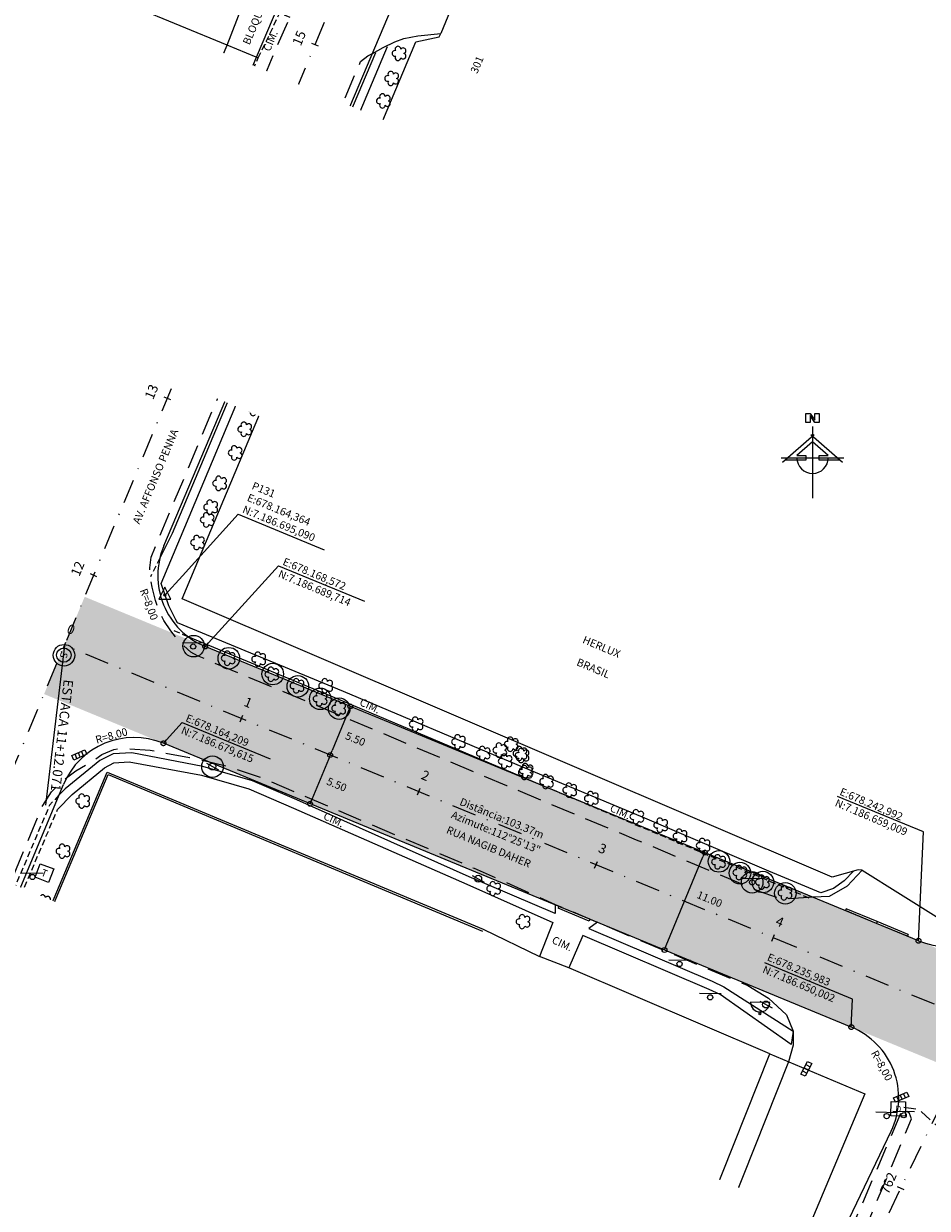
# Model space of a CAD drawing. Units: metres. Extents: x 677828 to 681268, y 7186114 to 7186924.
# Drawn here: x 678150 to 678244, y 7186631 to 7186755 of the extents above; entities that cross this region are included whole.
import ezdxf
from ezdxf.enums import TextEntityAlignment as Align

# ---------------------------------------------------------------- set-up
doc = ezdxf.new("R2010")
doc.units = ezdxf.units.M
doc.header["$LTSCALE"] = 25.4
doc.header["$PDMODE"] = 33
doc.header["$PDSIZE"] = 2.25
for name, pattern in [('ACAD_ISO14W100', [24, 12, -3, 0, -3, 0, -3, 0, -3]), ('CONTINUO', [0]), ('DASHDOTX2', [2, 1, -0.5, 0, -0.5]), ('DASHED', [0.75, 0.5, -0.25]), ('DASHEDX2', [1.5, 1, -0.5])]:
    doc.linetypes.add(name, pattern=pattern)
for name, color, linetype in [('CAIXA SANEPAR - RED', 2, 'Continuous'), ('COORDENADA NAGIB DAHER', 7, 'ACAD_ISO14W100'), ('GUIA REBAIXADA', 3, 'Continuous'), ('L-ARVORE', 2, 'Continuous'), ('L-ARVORE MENOR-30', 80, 'Continuous'), ('L-BOCA DE LOBO', 5, 'Continuous'), ('L-BORDO DE RUA', 8, 'DASHEDX2'), ('L-CALÇADA EXISTENTE', 44, 'Continuous'), ('L-CALÇADA EXISTENTE A REMOVER', 44, 'DASHED'), ('L-CERCA TELA', 7, 'TRACO0'), ('L-CX DRENAGEM', 2, 'Continuous'), ('L-CX SANEPAR', 2, 'Continuous'), ('L-CX SANEPAR PV', 2, 'Continuous'), ('L-CX TEL', 7, 'Continuous'), ('L-DIVISA', 9, 'Continuous'), ('L-GRADE', 2, 'GRADE'), ('L-MEIO FIO EXISTENTE', 210, 'Continuous'), ('L-MEIO FIO EXISTENTE A REMOVER', 210, 'DASHEDX2'), ('L-MURO', 2, 'Continuous'), ('L-PLACAS', 2, 'Continuous'), ('L-PORTAO', 1, 'Continuous'), ('L-POSTE REDONDO', 2, 'Continuous'), ('L-TELEFONE PUBLICO', 7, 'Continuous'), ('L-TEXTO', 2, 'Continuous'), ('L-ÁRVORE MAIOR-30', 80, 'Continuous'), ('L1', 3, 'DASHDOTX2'), ('PG-A REMOVER NAGIB DAHER', 10, 'Continuous'), ('PG-NORTE', 7, 'Continuous'), ('PG-RAIOS', 1, 'Continuous'), ('PG_COTAS NAGIB DAHER', 1, 'Continuous'), ('PG_HACHURA NAGIB DAHER', 254, 'Continuous'), ('PG_MF', 3, 'Continuous'), ('S-MARCOS_CONCRETO', 1, 'Continuous'), ('STALBL', 7, 'Continuous'), ('TOPO_BOCA DE LOBO', 5, 'Continuous'), ('WI_LE NAGIB DAHER', 3, 'DASHED')]:
    doc.layers.add(name, color=color, linetype=linetype)
doc.styles.add('2mm', font='simplex', dxfattribs={"height": 2})
doc.styles.add('PLANTA', font='romans.shx', dxfattribs={"height": 1.25})
doc.styles.add('ROMANS', font='romans.shx')
doc.styles.add('SIMPLEX', font='simplex.shx', dxfattribs={"height": 0.0254})
doc.styles.add('TEXTO COTAS', font='romans.shx', dxfattribs={"height": 0.75})
doc.linetypes.add('GRADE', pattern='A,2,-0.2,["/\\",Standard,S=0.5,R=0,X=-0.1,Y=-0.25],-0.85', length=3.05)
doc.linetypes.add('TRACO0', pattern='A,2,-0.25,["0",Standard,S=0.5,R=0,X=-0.1,Y=-0.25],-0.3', length=2.55)
doc.dimstyles.get("Standard").update_dxf_attribs({"dimtxt": 0.18, "dimasz": 0.18, "dimexe": 0.18, "dimexo": 0.0625, "dimgap": 0.09, "dimtad": 0, "dimtih": 1, "dimtoh": 1, "dimdec": 4, "dimzin": 0, "dimdsep": 46, "dimtxsty": 'Standard', "dimcen": 0.09, "dimadec": 0, "dimazin": 0, "dimtfac": 1, "dimtdec": 4, "dimtofl": 0, "dimtmove": 0, "dimatfit": 3, "dimfxl": 0, "dimtolj": 1, "dimtzin": 0, "dimarcsym": 0})

# ---------------------------------------------------------------- blocks, each defined once
blk = doc.blocks.new('ARVORE')
at = {"layer": 'L-ARVORE'}
for centre, radius, start, end in [((-0.3648913769523882, -0.006941868097094593), 0.2616686578422275, 73.96799597506384, 288.045400879287), ((-0.0812362885171779, 0.3987071853514035), 0.2618761410716799, 1.721403931600793, 216.1017479761888), ((0.3929786206096526, 0.2534684889998636), 0.2616290722260819, 289.841543930116, 144.2218879469621), ((0.4008134309494916, -0.2414557277609815), 0.2613023771411109, 217.8978909646203, 71.97529589948222), ((-0.06731673955598638, -0.4026369090218375), 0.2619357469994392, 145.7957409461366, 0.1475509788252363)]:
    blk.add_arc(centre, radius, start, end, dxfattribs=at)
blk = doc.blocks.new('CG_T33')
at = {"layer": 'L-ARVORE'}
for centre, radius, start, end in [((0.001459057983953972, 0.002366767916969925), 0.0005421054921798086, 1.72140393160083, 216.1017479761887), ((0.002440722467244333, 0.002066111680601852), 0.0005415940390264323, 289.8415439301161, 144.221887946962), ((0.0008718682510665198, 0.001527040483718264), 0.0005416759845592938, 73.96799597506384, 288.045400879287), ((0.001487872613303739, 0.0007079186880641012), 0.0005422288814304391, 145.7957409461366, 0.147550978825249), ((0.002456941179258464, 0.001041577200214022), 0.0005409177529046566, 217.8978909646202, 71.97529589948219)]:
    blk.add_arc(centre, radius, start, end, dxfattribs=at)
blk = doc.blocks.new('CURB')
at = {"layer": 'L-BOCA DE LOBO', "color": 2}
for p, q in [((0.0004818062011949058, 0.0006424082776719617), (0.0004818062011949058, 1.036044947749781e-12)), ((0.0009636124086718431, 0.0006424082776719617), (0.000963612409868422, 1.036044947749781e-12)), ((0.001445418614952202, 0.0006424082776719617), (0.001445418617345359, 1.036044947749781e-12))]:
    blk.add_line(p, q, dxfattribs=at)
blk.add_lwpolyline([(-6.282031752430361e-12, 0.0006424082776719617), (0.001927224823625718, 0.0006424082776719617), (0.001927224823625718, 1.036044947749781e-12), (-6.282031752430361e-12, 1.036044947749781e-12)], close=True, dxfattribs=at)
blk = doc.blocks.new('DUMPSTER')
at = {"layer": 'L-CX SANEPAR'}
blk.add_lwpolyline([(1.080844880263498e-08, 1.123819775609727), (1.123819789660667, 3.90537133585606), (3.905371353361029, 2.781551555608323), (2.781551573811051, -6.365024285415188e-09)], close=True, dxfattribs=at)
at = {"layer": 'L-CX SANEPAR', "style": 'ROMANS'}
blk.add_text('S', height=1.5, rotation=68, dxfattribs=at).set_placement((1.952685677584071, 1.952685664414021), align=Align.MIDDLE_CENTER)
blk = doc.blocks.new('LITE2_1')
at = {"layer": 'L-TELEFONE PUBLICO'}
blk.add_line((-8.54017301321619e-10, -2.118756725622006e-09), (1.999999999145983, -2.561115763910493e-10), dxfattribs=at)
blk.add_circle((0.999999996352015, 1.200000004586766), 0.1, dxfattribs=at)
blk.add_arc((0.999999996352015, 5.331823871301822e-09), 0.9999999999999999, 0, 180, dxfattribs=at)
blk = doc.blocks.new('002-EN-CAIXA DRENAGEM QUADRADA')
at = {"layer": 'L-CX DRENAGEM'}
blk.add_lwpolyline([(-2.078339121676623, -0.8398590806009454), (-0.8296504769569182, 2.250753767955012), (2.260962371599039, 1.002065123235306), (1.012273726879334, -2.088547725320652)], close=True, dxfattribs=at)
at = {"layer": 'L-CX DRENAGEM', "style": 'ROMANS'}
blk.add_text('D', height=1.5, rotation=68, dxfattribs=at).set_placement((0.09131161996046636, 0.08110301998939895), align=Align.MIDDLE_CENTER)
blk = doc.blocks.new('002-EN-CAIXA TELEPAR QUADRADA')
at = {"layer": 'L-CX TEL'}
blk.add_lwpolyline([(-0.4678796184990137, 0.6669084800927996), (0.6559401603532045, 3.448460040339133), (3.437491724053566, 2.324640260091396), (2.313671946230603, -0.4569113025797107)], close=True, dxfattribs=at)
at = {"layer": 'L-CX TEL', "style": 'ROMANS'}
blk.add_text('T', height=1.5, rotation=338, dxfattribs=at).set_placement((1.484806048276608, 1.495774368897094), align=Align.MIDDLE_CENTER)
blk = doc.blocks.new('PosteRedondo')
at = {"layer": 'L-POSTE REDONDO', "color": 2}
blk.add_line((678201.3201966238, 7186884.459059976), (678202.579906287, 7186883.76139848), dxfattribs=at)
blk.add_ellipse((678201.9500514526, 7186884.110229228), major_axis=(-0.2545584413828106, 0.2545584413828106), ratio=0.9999999991169323, start_param=-1.291174986588369, end_param=4.992010320591217, dxfattribs=at)
blk = doc.blocks.new('CXSRED')
at = {"layer": 'CAIXA SANEPAR - RED', "color": 2}
blk.add_circle((0.0003084732578756569, 0.0004808467018107044), 1.5004, dxfattribs=at)
at = {"layer": 'CAIXA SANEPAR - RED', "color": 2, "style": 'ROMANS'}
blk.add_text('S', height=1.5, rotation=272.0355879696268, dxfattribs=at).set_placement((0, 0), align=Align.MIDDLE_CENTER)
blk = doc.blocks.new('lbl_tic')
at = {"lineweight": -2}
blk.add_line((-6.984919309616089e-10, -0.02498999889940023), (-3.492459654808044e-10, 0.02498999892850406), dxfattribs=at)
blk = doc.blocks.new('guia 35')
for p, q in [((-0.1722193091773079, -0.03695280096872011), (0.1594404921270325, 0.07485713072674116)), ((-0.1658304363154457, -0.05590428403957048), (0.1658302963114693, 0.05590471633331617)), ((0.1594404921270325, 0.07485713072674116), (0.1658302963114693, 0.05590471633331617)), ((-0.1722193091773079, -0.03695280096872011), (-0.1658304363154457, -0.05590428403957048))]:
    blk.add_line(p, q)
blk = doc.blocks.new('*E26')
at = {"layer": 'GUIA REBAIXADA', "xscale": -1000.000000000001, "yscale": 1000, "zscale": 1000}
for p, rotation in [((74513.31175657532, -32681.30629765606), 18.51446512459918), ((76137.97726993501, -32684.57817821522), 18.51446512459918), ((70924.89133410201, -39212.91573033424), 289.0445141031902), ((72064.98521315808, -41985.13927936292), 289.0445141031902), ((72067.51822011053, -42335.13024783914), 289.0445141031902)]:
    blk.add_blockref('guia 35', p, dxfattribs=dict(at, rotation=rotation))
blk = doc.blocks.new('56A6F2931D55403012D098')
at = {"layer": 'S-MARCOS_CONCRETO', "color": 1, "linetype": 'CONTINUO', "flags": 128}
for points in [[(-0.08514356978886836, 1.663052234650524), (-1.353657750698692, -0.8739765910431744)], [(1.183370687766001, -0.8739765910431743), (-0.08514356978886836, 1.663052234650524)], [(-1.353657750698692, -0.8739765910431744), (1.183370687766001, -0.8739765910431743)]]:
    blk.add_lwpolyline(points, dxfattribs=at)
at = {"layer": 'S-MARCOS_CONCRETO', "color": 1, "linetype": 'CONTINUO'}
blk.add_circle((-0.08514353146634568, 0), 0.212131503240929, dxfattribs=at)
blk = doc.blocks.new('_Origin')
at = {"color": 0, "linetype": 'ByBlock', "lineweight": -2}
blk.add_line((0, 0), (-1, 0), dxfattribs=at)
blk.add_circle((0, 0), 0.5, dxfattribs=at)
blk = doc.blocks.new('D558A469DCE74BEA12D098')
at = {"layer": 'PG-NORTE', "color": 7, "linetype": 'CONTINUO', "flags": 128}
blk.add_lwpolyline([(-1.267377387848683, 9.264911042526364), (-0.3299829266034067, 9.250844331458211), (0.5869210836244747, 7.871310126967728), (0.6074115355731919, 9.23677762132138), (1.544805997749791, 9.222710908390582), (1.516672575846314, 7.347921984270215), (0.5792781128548086, 7.361988695338368), (-0.3361964754294604, 8.83677837625146), (-0.3581163485068828, 7.376055406406522), (-1.295510812196881, 7.390122118405998)], close=True, dxfattribs=at)
for points in [[(0.09846697957254946, 6.561761234886944), (-0.1266004022909328, -8.43655015900731)], [(-6.27807105507236, -0.8433956764638424), (0.428072846843861, 4.881773962639272)], [(5.724360498017631, -0.5547035671770573), (1.399058337556198, -0.4897972978651524), (1.413125048857182, 0.4475971637293696), (3.254261512309313, 0.4199687363579869), (0.04991443199105561, 3.326258009299636), (-3.240194800077006, 0.5174257261678576), (-1.399058337556198, 0.4897972978651524), (-1.413125048857182, -0.4475971637293696), (-5.738427209435031, -0.3826908953487873)], [(-0.281399511732161, 4.892420434392989), (6.249937633285299, -1.031393247656524)], [(-6.561761234886944, 0.0984669802710414), (6.561761234886944, -0.0984669802710414)]]:
    blk.add_lwpolyline(points, dxfattribs=at)
at = {"layer": 'PG-NORTE', "color": 7, "linetype": 'CONTINUO'}
blk.add_arc((1.280568540096283e-09, 9.313225746154785e-10), 3.28125, 179.1402736903519, 359.1402736668488, dxfattribs=at)

msp = doc.modelspace()

# ---------------------------------------------------------------- hatches: boundary and pattern name
at = {"layer": 'PG_HACHURA NAGIB DAHER'}
for points in [[(678251.8300751364, 7186655.363246851), (678155.995898037, 7186694.902736385), (678153.8776005505, 7186689.826978975), (678249.4420044157, 7186650.398793112)], [(678249.4420044157, 7186650.398793112), (678153.8776005505, 7186689.826978975), (678151.7593030639, 7186684.751221564), (678247.0539336954, 7186645.434339373)]]:
    msp.add_hatch(color=256, dxfattribs=at).paths.add_polyline_path(points)

# ---------------------------------------------------------------- linework, layer by layer
at = {"layer": 'L-BORDO DE RUA', "lineweight": -2, "ltscale": 0.05, "flags": 128}
msp.add_lwpolyline([(678248.7274, 7186632.125), (678247.3281, 7186635.866), (678245.7445, 7186638.9507), (678243.0248, 7186641.3988), (678241.3882, 7186641.6038)], dxfattribs=at)
at = {"layer": 'L-CALÇADA EXISTENTE'}
for p, q in [((678227.4961, 7186647.2093), (678237.3986109226, 7186643.039580095)), ((678237.3986109226, 7186643.039580095), (678182.138887377, 7186511.805341752))]:
    msp.add_line(p, q, dxfattribs=at)
at = {"layer": 'L-CALÇADA EXISTENTE', "lineweight": -2}
for points in [[(678186.3351999999, 7186751.665100001), (678180.7010999998, 7186738.393400001), (678172.8857999999, 7186719.935300001), (678165.1181999999, 7186701.495800001), (678163.8380026139, 7186698.950121437)], [(678236.2291999998, 7186666.302400001), (678235.2453999999, 7186665.274100001), (678234.1245999999, 7186664.459300001), (678232.7957999998, 7186664.024100001), (678227.3624999999, 7186666.258000001), (678214.4327999998, 7186671.796100001), (678201.1196999999, 7186677.376700001), (678182.9906999998, 7186685.027200001), (678165.6883999999, 7186692.182600001), (678165.5067999999, 7186692.509400001), (678164.7612999999, 7186693.946300001), (678163.9647999998, 7186696.288700001), (678165.9872999999, 7186701.097100001), (678173.7598999998, 7186719.608000001), (678181.5964999999, 7186738.100700001), (678187.5989999999, 7186752.329300001)], [(678173.9008620485, 7186751.214325282), (678170.8550999999, 7186752.461200001)], [(678164.4207999998, 7186737.5688), (678167.5687112957, 7186736.260609826)], [(678163.4481999999, 7186735.320700001), (678166.4464892381, 7186733.610421922)], [(678158.2258999998, 7186722.969200001), (678161.4835068985, 7186721.890071505)], [(678137.4921999999, 7186702.924500001), (678139.3881999999, 7186701.215500001), (678139.1046999999, 7186700.103100001), (678139.6137999999, 7186699.992000001), (678153.0592999998, 7186705.955700001), (678154.0551999998, 7186706.419500001), (678155.1367999999, 7186707.670400001), (678159.1834999999, 7186717.442000001), (678156.8967999999, 7186720.031100001)], [(678139.7259999999, 7186698.593600001), (678139.5078999999, 7186699.275100001), (678152.7294634971, 7186704.943712827)], [(678203.9743428127, 7186675.107677124), (678200.7083999997, 7186676.486100001), (678182.5249999997, 7186684.192200001), (678166.7978322332, 7186690.72848891)], [(678205.0996999997, 7186662.806300001), (678205.0721999997, 7186661.867400001), (678196.1182999996, 7186665.674200001), (678178.1229999997, 7186673.711900001), (678173.4877999997, 7186675.688400001), (678168.3366999996, 7186677.203300001), (678160.9181999996, 7186678.617100001), (678158.9538999996, 7186678.531100001), (678157.5708999997, 7186677.827900001), (678153.9586999996, 7186674.868500001), (678153.3111595378, 7186674.189248137)], [(678153.1667999997, 7186672.710200001), (678154.6730999997, 7186674.261200001), (678158.0664999996, 7186677.054500001), (678159.0457999996, 7186677.580400001), (678160.6363999996, 7186677.679400001), (678168.1993999997, 7186676.306100001), (678173.1161999997, 7186674.861900001), (678177.7672999996, 7186672.837600001), (678195.8791999996, 7186664.900900001), (678204.8352999997, 7186660.905100001), (678203.4426999997, 7186657.363400001)], [(678209.4927999997, 7186660.931400001), (678208.6109999997, 7186660.276500001), (678221.4587999997, 7186654.799400001), (678222.6644999996, 7186654.184600001)], [(678222.6644999996, 7186654.184600001), (678229.9286999997, 7186649.584100001), (678229.7086999996, 7186648.184100001), (678222.2953999996, 7186653.402200001), (678221.1374999996, 7186653.934200001), (678207.9725999996, 7186659.549200001), (678206.4982999996, 7186656.172200001)]]:
    msp.add_lwpolyline(points, dxfattribs=at)
at = {"layer": 'L-CALÇADA EXISTENTE A REMOVER', "lineweight": -2, "ltscale": 0.05}
for p, q in [((678161.8828000003, 7186721.7578), (678161.4835068989, 7186721.890071504)), ((678163.8380026139, 7186698.950121437), (678162.8476999998, 7186696.980900001)), ((678166.7978322336, 7186690.728488909), (678165.0766999995, 7186691.4438))]:
    msp.add_line(p, q, dxfattribs=at)
at = {"layer": 'L-CALÇADA EXISTENTE A REMOVER', "lineweight": -2, "ltscale": 0.05, "flags": 128}
for points in [[(678174.0917, 7186751.1362), (678176.3637, 7186755.8455), (678177.4176975839, 7186755.380053772)], [(678167.5687112961, 7186736.260609825), (678167.8595608511, 7186736.139740304), (678174.0917000002, 7186751.1362), (678173.9008620488, 7186751.214325281)], [(678166.4464892384, 7186733.610421921), (678166.7390823626, 7186733.443521543), (678161.8828000003, 7186721.7578), (678162.9771000003, 7186721.2168)], [(678152.7294634974, 7186704.943712826), (678153.6624000003, 7186705.3437), (678154.9404000002, 7186705.86), (678155.6602000003, 7186707.095), (678159.9227926349, 7186717.139281053), (678160.7972000003, 7186716.7682)], [(678231.579, 7186663.4611), (678226.9068, 7186665.4575), (678203.974342813, 7186675.107677123)], [(678153.3111595381, 7186674.189248136), (678152.3292, 7186673.1592), (678148.872, 7186664.9866), (678141.1124, 7186646.6144), (678133.3135, 7186628.2672), (678125.527, 7186609.7563), (678117.7372, 7186591.3718), (678110.0627, 7186572.9831), (678109.4479, 7186571.6737), (678108.8282, 7186571.6533)], [(678110.521688311, 7186571.659279114), (678110.4603, 7186571.6644), (678110.9191, 7186572.8186), (678118.6021, 7186591.0718), (678126.3754, 7186609.3776), (678134.1761, 7186627.8566), (678141.9339, 7186646.2238), (678149.7174, 7186664.617), (678153.1668, 7186672.7102)]]:
    msp.add_lwpolyline(points, dxfattribs=at)
at = {"layer": 'L-CERCA TELA', "lineweight": -2, "ltscale": 0.05, "flags": 128}
msp.add_lwpolyline([(678221.2723, 7186631.5448), (678220.5517, 7186629.6524), (678221.2433, 7186629.2611), (678217.9789, 7186621.4561)], dxfattribs=at)
at = {"layer": 'L-DIVISA', "lineweight": -2}
for points in [[(678170.8551, 7186752.4612), (678156.1455172843, 7186758.557454375)], [(678164.668, 7186737.8746), (678170.8551, 7186752.4612)], [(678164.668, 7186737.8746), (678149.688364868, 7186744.037878693)], [(678158.3291, 7186723.2614), (678143.6801795928, 7186729.529392456)]]:
    msp.add_lwpolyline(points, dxfattribs=at)
at = {"layer": 'L-GRADE', "lineweight": -2, "ltscale": 0.05, "flags": 128}
for points in [[(678170.8551, 7186752.4612), (678172.4726, 7186756.6114)], [(678237.1257, 7186666.392), (678236.7148, 7186666.4103), (678233.9713, 7186665.649), (678166.179, 7186694.6762), (678190.5598, 7186752.8088), (678192.9958, 7186753.3454), (678193.1559, 7186753.6775)], [(678164.668, 7186737.8746), (678164.4208, 7186737.5688)], [(678163.4482, 7186735.3207), (678158.3291, 7186723.2614)], [(678197.5624, 7186660.2105), (678203.4427, 7186657.3634)], [(678221.2723, 7186631.5448), (678227.4961, 7186647.2093), (678206.4983, 7186656.1722)]]:
    msp.add_lwpolyline(points, dxfattribs=at)
at = {"layer": 'L-MEIO FIO EXISTENTE', "lineweight": -2}
for points in [[(678186.0181422454, 7186751.619842483), (678187.1315, 7186752.2191), (678188.372, 7186752.8374), (678189.3051, 7186753.1544), (678190.7529, 7186753.4415), (678193.1559, 7186753.6775)], [(678237.1257, 7186666.392), (678235.5537, 7186664.7133), (678233.6856, 7186663.637), (678232.0054391035, 7186663.542541679)], [(678225.1756, 7186654.335), (678227.3453, 7186653.029), (678229.2136, 7186651.2668), (678229.9287, 7186649.5841), (678229.9276, 7186648.1029), (678229.4366, 7186646.3842), (678224.6871, 7186634.4729), (678220.2926, 7186623.4021), (678219.6156, 7186622.1261), (678218.8368, 7186621.6228), (678217.9789, 7186621.4561), (678217.8984, 7186621.3035)]]:
    msp.add_lwpolyline(points, dxfattribs=at)
at = {"layer": 'L-MEIO FIO EXISTENTE A REMOVER', "lineweight": -2, "ltscale": 0.1, "flags": 128}
for points in [[(678132.7158534278, 7186695.765128272), (678133.2417, 7186696.0105), (678136.376, 7186697.2187), (678139.726, 7186698.5936), (678148.9604, 7186702.4887), (678154.1845, 7186704.6757), (678155.1079, 7186705.253), (678155.5907, 7186705.6882), (678156.5631, 7186707.0536), (678160.7972, 7186716.7682), (678162.9771, 7186721.2168), (678164.1263, 7186723.8253), (678168.0231, 7186733.0937), (678171.9753, 7186742.3196), (678175.2964, 7186750.5764), (678177.4602, 7186755.4763), (678178.4449, 7186757.733), (678179.6958, 7186760.5971), (678180.2455, 7186761.8264), (678181.541, 7186764.7888), (678182.9351, 7186768.291), (678187.4516, 7186779.4292), (678191.5945, 7186789.4424), (678194.7418, 7186797.1293), (678194.9212, 7186797.6518), (678199.3409, 7186808.0237), (678202.493, 7186816.0441), (678205.021, 7186822.2232), (678210.4235, 7186834.6377), (678210.6743, 7186835.1246), (678214.9603, 7186844.305), (678216.5588, 7186848.3574)], [(678232.0054390992, 7186663.542541678), (678228.7176, 7186663.3577), (678226.3838, 7186664.1506), (678213.5634, 7186669.5191), (678200.0256, 7186675.1778), (678181.9934, 7186682.7836), (678167.7611, 7186688.7375), (678167.0628, 7186689.1413), (678166.0852, 7186690.0035), (678164.9802, 7186691.3528), (678164.248, 7186692.4417), (678163.7264, 7186693.5332), (678163.3695, 7186694.5268), (678163.0232, 7186695.9223), (678162.8477, 7186696.9809), (678162.7979, 7186697.9336), (678162.9475, 7186699.0492), (678164.1458, 7186701.9968), (678171.8725, 7186720.4028), (678179.696, 7186738.8537), (678184.7878, 7186750.7794), (678185.5443, 7186751.3648), (678186.0181422454, 7186751.619842482)], [(678195.4436, 7186507.3338), (678190.5746, 7186497.4926), (678188.1212, 7186493.0287), (678185.2575, 7186488.6614), (678183.1589, 7186486.4012), (678178.4918, 7186482.3999), (678174.7754, 7186479.868), (678169.6289, 7186476.9545), (678164.9422, 7186474.8573), (678159.8645, 7186474.2101), (678153.8871, 7186474.4038), (678150.9649, 7186474.7149), (678144.905, 7186475.3305), (678125.003, 7186477.9298), (678105.1365, 7186480.2267), (678085.3608, 7186482.7561), (678079.7733, 7186483.7269), (678078.0732, 7186484.359), (678076.6845, 7186485.5539), (678075.6842, 7186486.9064), (678074.9545, 7186488.7912), (678074.7163, 7186489.6544), (678074.6568, 7186491.3076), (678075.0401, 7186491.9488), (678078.2362, 7186499.629), (678085.9683, 7186518.0431), (678089.5753, 7186526.5311), (678092.2813, 7186532.9517), (678093.7567, 7186536.4747), (678101.515, 7186554.832), (678109.356, 7186573.22), (678117.149, 7186591.6646), (678124.9381, 7186610.0849), (678132.6889, 7186628.4985), (678140.5395, 7186646.8947), (678148.3337, 7186665.229), (678151.6158, 7186673.1292), (678152.5284, 7186674.5665), (678153.7653, 7186675.7518), (678154.1135508938, 7186676.011311721), (678154.1135508926, 7186676.011311718), (678155.0792, 7186676.7309), (678156.8231, 7186677.7876), (678157.7975, 7186678.4627), (678159.0311, 7186678.984), (678159.8217, 7186679.0958), (678162.8304, 7186678.893), (678166.9204, 7186678.15), (678168.8313944602, 7186677.707578056), (678168.8313944709, 7186677.707578056), (678170.4528, 7186677.3322), (678174.2036, 7186676.1256), (678178.3512, 7186674.3495), (678196.6455, 7186666.5759), (678205.0997, 7186662.8063), (678209.4928, 7186660.9314), (678225.1756, 7186654.335)]]:
    msp.add_lwpolyline(points, dxfattribs=at)
msp.add_lwpolyline([(678209.3966, 7186565.646), (678205.5237, 7186556.4656), (678204.9824, 7186554.9632), (678205.8372, 7186554.955), (678206.3039, 7186555.1993), (678206.6824, 7186555.8423), (678209.6747, 7186562.8046), (678210.0012, 7186562.7144), (678210.939, 7186562.9929), (678211.3679, 7186563.5476), (678211.3163, 7186564.4135), (678210.7433, 7186565.0335), (678213.3347, 7186571.5829), (678214.2514, 7186571.6132), (678214.9439, 7186572.3119), (678214.8088, 7186573.2439), (678214.4279, 7186573.8958), (678218.057, 7186580.256), (678218.1587, 7186581.2765), (678217.4979, 7186582.0427), (678220.9767, 7186588.142), (678221.5442, 7186588.4763), (678221.5362, 7186589.4723), (678220.8588, 7186590.0879), (678219.7117, 7186590.4833), (678223.5657, 7186596.1963), (678224.2714, 7186595.9986), (678225.0896, 7186596.6836), (678225.1926, 7186597.5395), (678224.4169, 7186598.2965), (678227.0372, 7186604.3131), (678227.7832, 7186604.1171), (678227.7832, 7186604.1171), (678228.9023, 7186604.8151), (678228.8555, 7186605.944), (678227.9781, 7186606.6811), (678230.5196, 7186612.6332), (678231.5226, 7186612.4511), (678232.4256, 7186613.0643), (678232.329, 7186614.1621), (678231.4742, 7186614.8137), (678237.5251, 7186629.1233), (678242.2746, 7186640.4173), (678242.0412, 7186640.9793), (678241.3882, 7186641.6038), (678236.2357, 7186629.4967), (678230.2215, 7186615.2455), (678225.8301, 7186604.7876), (678223.1861, 7186598.7367), (678216.1916, 7186582.4514), (678213.7696, 7186575.7617)], close=True, dxfattribs=at)
at = {"layer": 'L-MURO', "lineweight": -2}
for points in [[(678158.1405162355, 7186723.328004533), (678158.0373162355, 7186723.035804533)], [(678158.3291, 7186723.2614), (678158.2259, 7186722.9692)], [(678156.7132971464, 7186720.110640573), (678151.9619226194, 7186709.149055151), (678137.7262246063, 7186703.229433259), (678137.4200639477, 7186703.111037904)], [(678156.8968, 7186720.0311), (678152.1133, 7186708.9954), (678137.8007, 7186703.0438), (678137.4922, 7186702.9245)], [(678116.8416, 7186578.0011), (678158.3421, 7186676.6114), (678197.5624, 7186660.2105)], [(678117.0259401941, 7186577.923519765), (678158.449036548, 7186676.349899167), (678197.4852400408, 7186660.025983495)]]:
    msp.add_lwpolyline(points, dxfattribs=at)
at = {"layer": 'L-PLACAS', "lineweight": -2}
for p, q in [((678176.6251491173, 7186733.081083865), (678178.878419057, 7186733.037635277)), ((678156.9724491172, 7186712.514383865), (678159.2257190569, 7186712.470935277)), ((678166.1894491172, 7186690.146283864), (678168.4427190567, 7186690.102835278)), ((678149.4252491173, 7186666.092783865), (678151.678519057, 7186666.049335277)), ((678224.5148491176, 7186665.540283866), (678226.7681190567, 7186665.496835278)), ((678216.9428491172, 7186657.024183865), (678219.1961190569, 7186656.980735277)), ((678220.1357491169, 7186653.537783864), (678222.3890190569, 7186653.494335277)), ((678238.5515491172, 7186641.145283864), (678240.8048190568, 7186641.101835278)), ((678240.3307491172, 7186641.235483864), (678242.5840190568, 7186641.192035278))]:
    msp.add_line(p, q, dxfattribs=at)
for centre in [(678177.7438, 7186732.6453), (678158.0911, 7186712.0786), (678167.3081, 7186689.7105), (678150.5439, 7186665.657), (678225.6335, 7186665.1045), (678218.0615, 7186656.5884), (678221.2544, 7186653.102), (678239.6702, 7186640.7095), (678241.4494, 7186640.7997)]:
    msp.add_circle(centre, 0.271516357556964, dxfattribs=at)
at = {"layer": 'L-PORTAO', "lineweight": -2}
for points in [[(678195.0487, 7186758.2761), (678193.1559, 7186753.6775)], [(678163.4482, 7186735.3207), (678164.4208, 7186737.5688)], [(678156.8968, 7186720.0311), (678158.2259, 7186722.9692)], [(678237.1257, 7186666.392), (678245.1245, 7186661.3494)], [(678206.4983, 7186656.1722), (678203.4427, 7186657.3634)]]:
    msp.add_lwpolyline(points, dxfattribs=at)
at = {"layer": 'L1', "lineweight": -2, "ltscale": 0.1}
msp.add_line((678233.187146012, 7186616.607292768), (678266.0009059308, 7186684.82235512), dxfattribs=at)
at = {"layer": 'L1', "lineweight": -2, "ltscale": 0.1, "flags": 128}
for points in [[(678064.3383696245, 7186475.277597785), (678230.7039851632, 7186873.914480141)], [(678249.4420044156, 7186650.39879311), (678153.8776005507, 7186689.826978975)]]:
    msp.add_lwpolyline(points, dxfattribs=at)
at = {"layer": 'PG-A REMOVER NAGIB DAHER', "linetype": 'Continuous'}
for p in [(678153.8367572798, 7186688.805478772), (678167.3681481845, 7186689.757039181), (678171.0353556793, 7186688.49323888), (678175.618431384, 7186686.840368142), (678178.2363987155, 7186685.565510886), (678180.5724249188, 7186684.252219278), (678182.548719634, 7186683.232119168), (678169.3310533015, 7186677.181751066), (678222.1727983772, 7186667.287647327), (678224.3685606469, 7186666.068515306), (678226.7599374752, 7186665.131354748), (678225.6335, 7186665.1045), (678229.0962312093, 7186663.958590082)]:
    msp.add_point(p, dxfattribs=at)
at = {"layer": 'PG_COTAS NAGIB DAHER', "color": 1}
for p, q in [((678183.5169333345, 7186683.007158521), (678181.800651452, 7186678.847305578)), ((678181.4192554776, 7186677.922893816), (678179.7029735951, 7186673.763040873)), ((678216.6794441955, 7186658.507201917), (678220.4934039337, 7186667.751319565))]:
    msp.add_line(p, q, dxfattribs=at)
at = {"layer": 'PG_HACHURA NAGIB DAHER', "color": 2, "lineweight": -2}
msp.add_lwpolyline([(678164.3641, 7186695.0904), (678166.1880500629, 7186697.103090439), (678172.0021390712, 7186703.518815077), (678180.9881824527, 7186699.811332226)], dxfattribs=at)
at = {"layer": 'PG_MF'}
for p, q in [((678156.5790974478, 7186710.308044122), (678226.5939708687, 7186875.65194317)), ((678164.2565787161, 7186700.228736744), (678236.7258409398, 7186871.368807299)), ((678242.9933673827, 7186659.00911646), (678168.5721623384, 7186689.713991766)), ((678235.983482904, 7186650.001811923), (678164.2089723274, 7186679.614707821)), ((678076.3421027778, 7186489.759883177), (678153.7749453825, 7186675.300548344)), ((678230.0333363909, 7186618.125016458), (678240.141589127, 7186639.138612351))]:
    msp.add_line(p, q, dxfattribs=at)
for centre, radius, start, end in [((678142.7664385522, 7186716.157014478), 15, 292.7225924561101, 337.0497716701421), ((678171.6233301271, 7186697.109285887), 8, 157.0497716701421, 247.5798206994642), ((678161.1578045384, 7186672.219413701), 8, 67.57982069946425, 157.3474544775163), ((678246.0444489226, 7186666.404446164), 8, 247.5798207117961, 334.3108665100104), ((678232.9323151151, 7186642.606517803), 8, 334.3108665100104, 67.57982069946425), ((677988.5594826997, 7186751.603441587), 294.75, 325.3087578044792, 337.1651583321547), ((677988.5594826984, 7186751.603441583), 305.25, 325.3087578044792, 337.1651583321547)]:
    msp.add_arc(centre, radius, start, end, dxfattribs=at)
at = {"layer": 'STALBL', "lineweight": -2}
for p, q in [((678180.3861195692, 7186752.371685665), (678179.6939765554, 7186752.66054203)), ((678153.7345770571, 7186689.480324582), (678154.0206240299, 7186690.173633374)), ((678172.2228123551, 7186681.852405104), (678172.508859328, 7186682.545713896)), ((678190.7110476531, 7186674.224485626), (678190.997094626, 7186674.917794419)), ((678209.1992829512, 7186666.596566148), (678209.485329924, 7186667.28987494)), ((678227.6875182493, 7186658.96864667), (678227.9735652221, 7186659.661955462))]:
    msp.add_line(p, q, dxfattribs=at)

# ---------------------------------------------------------------- block references
at = {"xscale": 0.009999999742391146, "yscale": 0.009999999923103159, "zscale": 0.01, "rotation": 67.16516008445844}
msp.add_blockref('*E26', (677570.380490534, 7186160.248040538), dxfattribs=at)
at = {"layer": 'L-ARVORE MENOR-30', "lineweight": -2, "xscale": 540, "yscale": 540, "zscale": 540, "rotation": 358.8953333300031}
for p in [(678187.1112795618, 7186748.186096559), (678186.2452795618, 7186745.836796559), (678185.1374795618, 7186743.198096559), (678184.1469795618, 7186740.843896559), (678184.1978795618, 7186739.37559656), (678183.0664795619, 7186738.42809656), (678182.0439795618, 7186735.858696559), (678181.1014795618, 7186733.65439656), (678180.1947795618, 7186731.482096559), (678179.2253795618, 7186729.297296559), (678178.2501795618, 7186726.92849656), (678177.2149795619, 7186724.556096559), (678176.2645795618, 7186722.14589656), (678175.2330795618, 7186719.780396559), (678174.2738795618, 7186717.46689656), (678173.4102795618, 7186715.565996559), (678172.7498795618, 7186713.72839656), (678171.7798795619, 7186711.57289656), (678170.7819795618, 7186709.10629656), (678167.8625795618, 7186702.11399656), (678166.8576795618, 7186699.750696559), (678173.2350795618, 7186687.58259656), (678180.2264795618, 7186684.80509656), (678189.6626795618, 7186680.79859656), (678194.0784795618, 7186678.95949656), (678196.6671795618, 7186677.75429656), (678198.9498795618, 7186676.930496559), (678201.1492795618, 7186675.95169656), (678201.0541795618, 7186675.756696559), (678203.2749795618, 7186674.80479656), (678205.6903795619, 7186673.921196559), (678207.9440795619, 7186673.03439656), (678212.6933795618, 7186671.143896559), (678215.1871795618, 7186670.256796559), (678217.2031795618, 7186669.10609656), (678152.8182795618, 7186667.53879656), (678219.6066795618, 7186668.13419656), (678197.7527795618, 7186663.63189656), (678150.7943795618, 7186662.24559656), (678200.8133795618, 7186660.18589656)]:
    msp.add_blockref('CG_T33', p, dxfattribs=at)
at = {"layer": 'L-CX DRENAGEM', "lineweight": -2, "xscale": 0.4500000000000002, "yscale": 0.45, "zscale": 0.45, "rotation": 290.8953333224627}
msp.add_blockref('002-EN-CAIXA DRENAGEM QUADRADA', (678240.8385725677, 7186641.485371011), dxfattribs=at)
at = {"layer": 'L-CX SANEPAR', "lineweight": -2, "xscale": 0.4999999999999998, "yscale": 0.5, "zscale": 0.5, "rotation": 358.8953333275821}
msp.add_blockref('DUMPSTER', (678177.6547108497, 7186730.40698275), dxfattribs=at)
at = {"layer": 'L-CX SANEPAR PV', "xscale": 0.4999999999999998, "yscale": 0.5, "zscale": 0.5, "rotation": 342.4136503463563}
msp.add_blockref('CXSRED', (678153.8205, 7186688.8189), dxfattribs=at)
at = {"layer": 'L-CX TEL', "xscale": 0.5000000006192866, "yscale": 0.5000000006192876, "zscale": 0.5000000006192876, "rotation": 0.9611326986316849}
msp.add_blockref('002-EN-CAIXA TELEPAR QUADRADA', (678151.0596274711, 7186665.313374753), dxfattribs=at)
at = {"layer": 'L-POSTE REDONDO', "linetype": 'Continuous'}
for p in [(-34.17815145256463, -145.0575292278081), (-46.67045145260636, -174.7829292276874), (-32.63050000008661, -206.9153999993578), (-4.896300000022165, -218.6268999995664), (25.12789999996312, -231.7540999995545)]:
    msp.add_blockref('PosteRedondo', p, dxfattribs=at)
at = {"layer": 'L-TELEFONE PUBLICO', "lineweight": -2, "rotation": 178.8953332731602}
msp.add_blockref('LITE2_1', (678227.4747980578, 7186652.555636075), dxfattribs=at)
at = {"layer": 'L-ÁRVORE MAIOR-30', "lineweight": -2, "xscale": 1.125, "yscale": 1.125, "zscale": 1.125, "rotation": 358.8953333425909}
for p in [(678188.767762909, 7186751.618803382), (678170.0517629089, 7186706.746303382), (678169.1185629088, 7186704.265103382), (678170.946762909, 7186688.495603383), (678175.5025629089, 7186686.816503382), (678178.135562909, 7186685.617903383), (678180.539962909, 7186684.259203382), (678182.4777629089, 7186683.265403382), (678200.4806629089, 7186679.517503382), (678199.2893629089, 7186678.906503382), (678201.3991629089, 7186678.552003382), (678201.6066629089, 7186678.347403382), (678155.7634629089, 7186673.592003382), (678222.1118629089, 7186667.245803382), (678224.337662909, 7186666.123603382), (678226.6915629089, 7186665.138803382), (678229.0394629089, 7186664.001403382)]:
    msp.add_blockref('ARVORE', p, dxfattribs=at)
at = {"layer": 'PG_COTAS NAGIB DAHER', "color": 1, "yscale": 0.5, "zscale": 0.5}
for p, xscale, rotation in [((678183.7076313216, 7186683.469364404), 0.5, 67.57982067003412), ((678181.6099534647, 7186678.385099698), 0.5, 67.57982067003412), ((678181.6099534649, 7186678.385099697), 0.5, 247.5798206700341), ((678179.512275608, 7186673.300834991), 0.5, 247.5798206700341), ((678220.6841019208, 7186668.213525448), 0.5, 67.57982067059466), ((678216.4887462084, 7186658.044996034), 0.4999999999999996, 247.5798206705946)]:
    msp.add_blockref('_Origin', p, dxfattribs=dict(at, xscale=xscale, rotation=rotation))
at = {"layer": 'S-MARCOS_CONCRETO', "color": 255, "xscale": 0.5, "yscale": 0.5, "zscale": 0.5}
msp.add_blockref('56A6F2931D55403012D098', (678164.4066717657, 7186695.0904), dxfattribs=at)
at = {"layer": 'STALBL', "lineweight": -2, "xscale": 15.00600240096038, "yscale": 15.00600240096039, "zscale": 15.00600240096039}
for p, rotation in [((678180.0400480655, 7186752.516113855), 67.34745445903644), ((678172.3372114598, 7186734.058965965), 67.34745445903644), ((678164.6343748542, 7186715.601818075), 67.34745445903644), ((678156.9315382486, 7186697.144670186), 67.34745445903644), ((678153.8776005507, 7186689.826978975), 337.5798206692691), ((678172.3658358487, 7186682.199059497), 337.5798206692691), ((678190.8540711467, 7186674.571140019), 337.5798206692691), ((678209.3423064448, 7186666.943220541), 337.5798206692691), ((678227.8305417428, 7186659.315301063), 337.5798206692691)]:
    msp.add_blockref('lbl_tic', p, dxfattribs=dict(at, rotation=rotation))
at = {"layer": 'STALBL', "xscale": 15.00600240096039, "yscale": 15.00600240096039, "zscale": 15.00600240096039, "rotation": 64.31086653081509}
msp.add_blockref('lbl_tic', (678241.155262554, 7186633.171854954), dxfattribs=at)
at = {"layer": 'TOPO_BOCA DE LOBO', "lineweight": -2, "yscale": 778.3212299477309, "zscale": 778.3212299472721}
for p, xscale, rotation in [((678156.0192538557, 7186678.927678132), 778.3212299472881, 203.6402984225652), ((678231.1708599239, 7186644.85981321), 778.3212299472882, 62.43328982454906), ((678241.7716538557, 7186643.222778132), 778.3212299472881, 203.6402984225652)]:
    msp.add_blockref('CURB', p, dxfattribs=dict(at, xscale=xscale, rotation=rotation))

# ---------------------------------------------------------------- texts
at = {"layer": 'COORDENADA NAGIB DAHER', "style": 'SIMPLEX'}
for s, rotation, p in [('E:678.168,572', 337.3630085247593, (678176.5830403072, 7186698.272375244)), ('N:7.186.689,714', 337.3630085247593, (678176.1123985116, 7186697.002179032)), ('E:678.164,209 ', 337.3630085247593, (678166.452504736, 7186681.945265542)), ('N:7.186.679,615', 337.3630085247593, (678165.9818629414, 7186680.675069329)), ('E:678.242,992', 337.0151266856825, (678234.6941725349, 7186674.266357523)), ('N:7.186.659,009', 337.0151266856825, (678234.2005902852, 7186673.098711616)), ('E:678.235,983', 337.0151266417673, (678227.1272258592, 7186656.990041281)), ('N:7.186.650,002', 337.0151266417673, (678226.6488805573, 7186655.722726053))]:
    msp.add_text(s, height=0.7999999999999998, rotation=rotation, dxfattribs=at).set_placement(p)
at = {"layer": 'L-TEXTO', "lineweight": -2, "style": '2mm'}
for s, rotation, p in [('BLOQUETE', 67.34745445904719, (678174.004777377, 7186755.160349634)), ('CIM.', 67.34745445904719, (678175.4702974843, 7186752.878291313)), ('301', 67.34745445904719, (678197.0222879411, 7186750.392124302)), ('402', 66.45474485578686, (678160.9119885376, 7186748.142421666)), ('CIM.', 67.34745445904719, (678183.4331175719, 7186743.736602038)), ('CIM.', 64.4974832863678, (678167.8501960211, 7186734.481160359)), ('418', 66.45474485578686, (678154.526733519, 7186733.056493583)), ('CIM.', 67.34745445904719, (678159.6607022145, 7186720.358578816)), ('HERLUX', 337.1519444444444, (678209.8844371425, 7186689.591467831)), ('BRASIL', 337.1519444444444, (678209.0346720977, 7186687.350694461)), ('CIM.', 334.9209196841986, (678185.7180872052, 7186683.42955464)), ('CIM.', 334.9209196841986, (678211.8391480644, 7186672.379626174)), ('CIM.', 334.9209196841986, (678181.9382798987, 7186671.546999926)), ('CIM.', 334.9209196841986, (678205.7818060202, 7186658.610682888))]:
    msp.add_text(s, height=0.8, rotation=rotation, dxfattribs=at).set_placement(p, align=Align.MIDDLE)
at = {"layer": 'L-TEXTO', "lineweight": -2, "char_height": 0.8, "attachment_point": 5, "rotation": 337.6143775509796, "style": '2mm'}
for s, insert in [('\\A1;Distância:103.37m', (678199.5247308307, 7186671.795428444)), ('\\A1;Azimute:{\\A0;\\Fromans|c0;112°25\'13"}', (678198.9062269976, 7186670.333442448))]:
    msp.add_mtext(s, dxfattribs=dict(at, insert=insert))
at = {"layer": 'PG-RAIOS', "attachment_point": 5, "style": 'SIMPLEX'}
for insert, char_height, rotation in [((678152.9380270184, 7186706.020166676), 0.8, 44.88618207490267), ((678162.7046522044, 7186694.118487771), 0.7999999999999999, 290.5412771327831), ((678158.7880226081, 7186680.412250911), 0.7999999999999999, 15.468832964234865), ((678239.1696899977, 7186645.984207286), 0.8, 298.6904959549048)]:
    msp.add_mtext('\\A1;R=8,00', dxfattribs=dict(at, insert=insert, char_height=char_height, rotation=rotation))
at = {"layer": 'PG_COTAS NAGIB DAHER', "color": 2, "char_height": 0.8, "attachment_point": 5, "style": 'TEXTO COTAS'}
for s, insert, rotation in [('\\A1;5.50', (678184.2417932777, 7186680.061695066), 337.5798206700341), ('\\A1;5.50', (678182.2915487381, 7186675.311220047), 337.5798206700341), ('\\A1;11.00', (678221.1979680511, 7186663.354582371), 337.57982067059464)]:
    msp.add_mtext(s, dxfattribs=dict(at, insert=insert, rotation=rotation))
at = {"layer": 'PG_HACHURA NAGIB DAHER', "color": 2, "style": '2mm'}
for s, rotation, p in [('AV. AFFONSO PENNA', 67.34745445904719, (678163.4762058264, 7186707.421117281)), ('RUA NAGIB DAHER', 337.1519444444444, (678198.1080408305, 7186668.72042764))]:
    msp.add_text(s, height=0.8, rotation=rotation, dxfattribs=at).set_placement(p, align=Align.MIDDLE)
at = {"layer": 'PG_HACHURA NAGIB DAHER', "color": 2, "lineweight": -2, "style": '2mm'}
for s, p in [('P131', (678173.2636476307, 7186705.9501437)), ('E:678.164,364', (678172.7671291209, 7186704.720232661)), ('N:7.186.695,090', (678172.2873971333, 7186703.492271505))]:
    msp.add_text(s, height=0.8, rotation=337.579820678334, dxfattribs=at).set_placement(p, align=Align.BOTTOM_LEFT)
at = {"layer": 'STALBL', "lineweight": -2, "style": 'PLANTA'}
for s, rotation, p in [('15', 67.34745445903644, (678179.117190671, 7186752.901255685)), ('15', 67.34745445903644, (678179.117190671, 7186752.901255685)), ('14', 67.34745445903644, (678171.4143545597, 7186734.444107588)), ('13', 67.34745445903644, (678163.71151746, 7186715.986959905)), ('12', 67.34745445903644, (678156.0086811018, 7186697.529811913)), ('0', 337.5798206692691, (678154.2589965245, 7186690.75139074)), ('1', 337.5798206692691, (678172.7472318226, 7186683.123471262)), ('2', 337.5798206692691, (678191.2354671205, 7186675.495551785)), ('3', 337.5798206692691, (678209.7237024186, 7186667.867632306)), ('4', 337.5798206692691, (678228.2119377167, 7186660.239712828))]:
    msp.add_text(s, height=1, rotation=rotation, dxfattribs=at).set_placement(p, align=Align.BOTTOM_CENTER)
at = {"layer": 'STALBL', "style": 'PLANTA'}
msp.add_text('762', height=1, rotation=66.37362706091321, dxfattribs=at).set_placement((678240.5838963677, 7186633.391781099), align=Align.BOTTOM_CENTER)

# ---------------------------------------------------------------- leaders
at = {"layer": 'COORDENADA NAGIB DAHER'}
for points in [[(678168.5721623384, 7186689.713991766), (678176.2102014105, 7186698.142406844), (678185.196244792, 7186694.434923992)], [(678164.208972329, 7186679.614707822), (678166.1800702026, 7186681.782850711), (678175.347329201, 7186677.992089911)], [(678242.9933673827, 7186659.00911646), (678243.5205915453, 7186670.371328228), (678234.5345481647, 7186674.078811079)], [(678235.983482904, 7186650.001811923), (678236.1193025555, 7186652.92886222), (678226.9520435641, 7186656.719623036)]]:
    msp.add_leader(points, dimstyle='Standard', override={"dimtxt": 2.5, "dimasz": 0.5, "dimexe": 1.25, "dimexo": 0.625, "dimgap": 0.625, "dimtad": 1, "dimtih": 0, "dimtoh": 0, "dimzin": 8, "dimlunit": 6, "dimcen": 2.5, "dimadec": 8, "dimtofl": 1, "dimldrblk": 'DotBlank'}, dxfattribs=at)

# ---------------------------------------------------------------- next in the draw order: wipeouts: each hides what was drawn before it
at = {"linetype": 'Continuous'}
msp.add_wipeout([(678273.1948853151, 7186672.371070742), (678385.204343118, 7186661.900246693), (678098.1123511193, 7186781.889610394), (678162.5430696139, 7186718.648517948)], dxfattribs=at).dxf.layer = 'WI_LE NAGIB DAHER'

# ---------------------------------------------------------------- next in the draw order: block references
at = {"layer": 'PG-NORTE', "color": 255, "xscale": 0.4999999999999999, "yscale": 0.4999999999999999, "zscale": 0.4999999999999999, "rotation": 0.8597263105364467}
msp.add_blockref('D558A469DCE74BEA12D098', (678231.9378757318, 7186709.409752743), dxfattribs=at)

# ---------------------------------------------------------------- next in the draw order: wipeouts: each hides what was drawn before it
at = {"linetype": 'Continuous'}
msp.add_wipeout([(678141.341398992, 7186667.899240488), (678053.7815852717, 7186675.777484793), (678340.8735772715, 7186555.78812109), (678251.9932146936, 7186621.621793281)], dxfattribs=at).dxf.layer = 'WI_LE NAGIB DAHER'

# ---------------------------------------------------------------- next in the draw order: wipeouts: each hides what was drawn before it
msp.add_wipeout([(678141.3413989921, 7186667.899240487), (678053.7815852717, 7186675.777484792), (678098.1123511193, 7186781.889610393), (678162.5430696139, 7186718.648517946)], dxfattribs=at).dxf.layer = 'WI_LE NAGIB DAHER'

# ---------------------------------------------------------------- next in the draw order: linework, layer by layer
at = {"layer": 'PG-NORTE', "linetype": 'Continuous'}
msp.add_line((678153.8776013148, 7186689.826980847), (678151.9163182363, 7186673.169230843), dxfattribs=at)

# ---------------------------------------------------------------- next in the draw order: texts
at = {"layer": 'STALBL', "lineweight": -2, "style": 'PLANTA'}
msp.add_text('ESTACA 11+12.071', height=0.9999999999999999, rotation=263.2849121901163, dxfattribs=at).set_placement((678152.8262791433, 7186680.535741584), align=Align.BOTTOM_CENTER)

doc.saveas('drawing.dxf')
